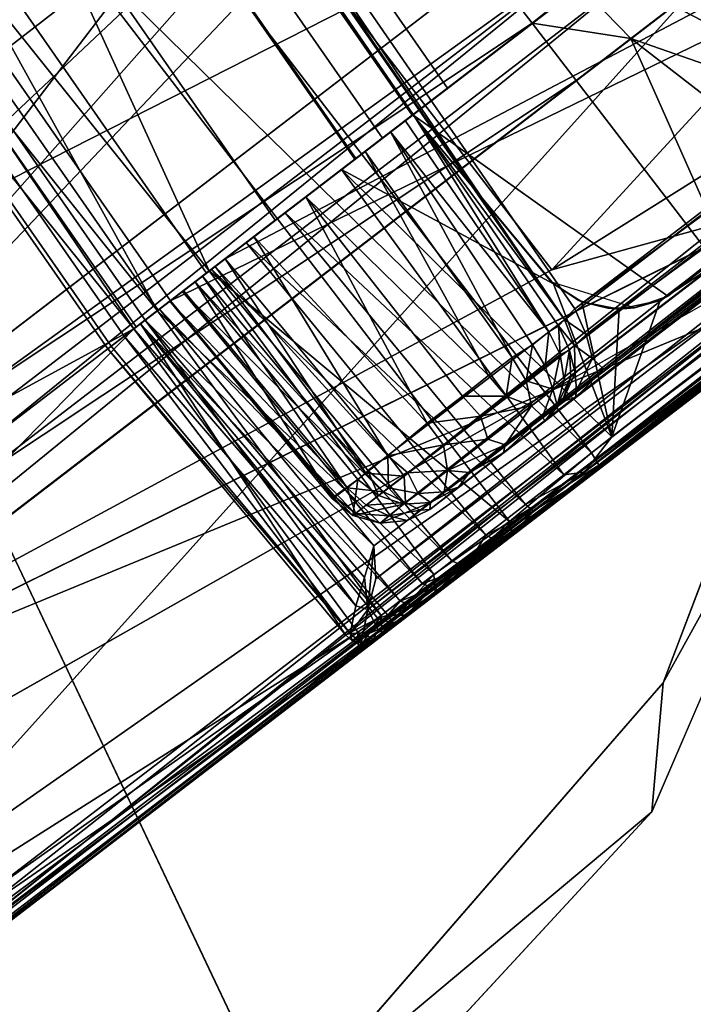
# Model space of a CAD drawing. Units: inches. Extents: x -2 to 130, y 0 to 116.
# Drawn here: x 17 to 18, y 24 to 25 of the extents above; entities that cross this region are included whole.
import ezdxf

# ---------------------------------------------------------------- set-up
doc = ezdxf.new("R2010")
doc.units = ezdxf.units.IN
doc.header["$MEASUREMENT"] = 0
for name, color, linetype in [('PANEL-FOOTRING', 7, 'Continuous'), ('PANEL-HARDWARE', 7, 'Continuous'), ('PANEL-LEG', 7, 'Continuous'), ('WKSURF-LAMINATE', 6, 'Continuous')]:
    doc.layers.add(name, color=color, linetype=linetype)

# ---------------------------------------------------------------- blocks, each defined once
blk = doc.blocks.new('GCBCC_0868_0T')
at = {"layer": 'PANEL-FOOTRING'}
for points in [[(-28.2992, 36.8802, 12.277), (-24.7323, 39.3612, 12.277), (-24.7352, 39.3658, 12.2438), (-28.3025, 36.8845, 12.2438)], [(-28.2748, 36.8484, 11.7222), (-28.3025, 36.8845, 12.2438), (-24.7352, 39.3658, 12.2438), (-24.711, 39.3273, 11.7222)], [(-28.2992, 36.8802, 12.277), (-28.2864, 36.8636, 12.3124), (-24.7212, 39.3435, 12.3124), (-24.7323, 39.3612, 12.277)], [(-28.2661, 36.837, 12.3364), (-24.7034, 39.3152, 12.3364), (-24.7212, 39.3435, 12.3124), (-28.2864, 36.8636, 12.3124)], [(-28.2748, 36.8484, 11.7222), (-24.711, 39.3273, 11.7222), (-24.6925, 39.2978, 11.5941), (-28.2536, 36.8208, 11.5941)], [(-28.2661, 36.837, 12.3364), (-28.2415, 36.8051, 12.3449), (-24.6819, 39.2811, 12.3449), (-24.7034, 39.3152, 12.3364)], [(-28.2066, 36.7595, 11.4861), (-28.2536, 36.8208, 11.5941), (-24.6925, 39.2978, 11.5941), (-24.6514, 39.2324, 11.4861)], [(-28.0621, 36.5712, 12.3415), (-24.5251, 39.0315, 12.3415), (-24.6819, 39.2811, 12.3449), (-28.2415, 36.8051, 12.3449)], [(-28.2066, 36.7595, 11.4861), (-24.6514, 39.2324, 11.4861), (-24.5929, 39.1393, 11.4119), (-28.1396, 36.6723, 11.4119)], [(-28.0611, 36.57, 11.3806), (-28.1396, 36.6723, 11.4119), (-24.5929, 39.1393, 11.4119), (-24.5242, 39.0301, 11.3806)], [(-28.0621, 36.5712, 12.3415), (-28.0354, 36.5365, 12.3023), (-24.5018, 38.9944, 12.3023), (-24.5251, 39.0315, 12.3415)], [(-28.0611, 36.57, 11.3806), (-24.5242, 39.0301, 11.3806), (-24.4764, 38.954, 11.5587), (-28.0064, 36.4986, 11.5587)], [(-27.9996, 36.4898, 12.3023), (-24.4705, 38.9445, 12.3023), (-24.5018, 38.9944, 12.3023), (-28.0354, 36.5365, 12.3023)], [(-27.1449, 35.3759, 11.559), (-28.0064, 36.4986, 11.5587), (-24.4764, 38.954, 11.5587), (-23.7235, 37.7557, 11.559)], [(-27.9996, 36.4898, 12.3023), (-27.972, 36.4538, 12.3425), (-24.4464, 38.9061, 12.3425), (-24.4705, 38.9445, 12.3023)], [(-27.7882, 36.2142, 12.3415), (-24.2857, 38.6505, 12.3415), (-24.4464, 38.9061, 12.3425), (-27.972, 36.4538, 12.3425)], [(-28.3025, 36.8845, 12.2438), (-28.2415, 36.8051, 12.3449), (-28.2661, 36.837, 12.3364), (-28.2992, 36.8802, 12.277)], [(-28.0354, 36.5365, 12.3023), (-28.0621, 36.5712, 12.3415), (-28.2415, 36.8051, 12.3449), (-28.3025, 36.8845, 12.2438)], [(-28.3025, 36.8845, 12.2438), (-28.2748, 36.8484, 11.7222), (-27.213, 35.4647, 12.3023), (-28.0354, 36.5365, 12.3023)], [(-28.2864, 36.8636, 12.3124), (-28.2992, 36.8802, 12.277), (-28.2661, 36.837, 12.3364)], [(-28.2748, 36.8484, 11.7222), (-28.2536, 36.8208, 11.5941), (-28.0611, 36.57, 11.3806), (-28.0064, 36.4986, 11.5587)], [(-28.2748, 36.8484, 11.7222), (-28.0064, 36.4986, 11.5587), (-27.1449, 35.3759, 11.559), (-26.9103, 35.0702, 12.2325)], [(-26.9103, 35.0702, 12.2325), (-27.1771, 35.4179, 12.3023), (-27.213, 35.4647, 12.3023), (-28.2748, 36.8484, 11.7222)], [(-28.2066, 36.7595, 11.4861), (-28.1396, 36.6723, 11.4119), (-28.0611, 36.57, 11.3806), (-28.2536, 36.8208, 11.5941)], [(-27.972, 36.4538, 12.3425), (-27.9996, 36.4898, 12.3023), (-27.7615, 36.1795, 12.3023), (-27.7882, 36.2142, 12.3415)]]:
    blk.add_3dface(points, dxfattribs=at)
at = {"layer": 'PANEL-HARDWARE'}
for points in [[(-26.3453, 37.6078, 11.5664), (-26.4124, 37.5826, 11.5581), (-28.2654, 36.3058, 11.5605)], [(-28.2654, 36.3058, 11.5605), (-28.2517, 36.2927, 11.5669), (-26.3453, 37.6078, 11.5664)], [(-26.3453, 37.6078, 11.5664), (-28.2517, 36.2927, 11.5669), (-27.4059, 35.1892, 11.5668), (-25.6371, 36.7083, 11.5669)], [(-26.4168, 37.5893, 11.5452), (-26.3853, 37.6108, 11.3549), (-28.0059, 36.498, 11.3799)], [(-28.0059, 36.498, 11.3799), (-26.3853, 37.6108, 11.3549), (-28.0059, 36.498, 11.3549)], [(-25.6278, 36.6755, 11.3549), (-27.1452, 35.3763, 11.3549), (-28.0059, 36.498, 11.3549), (-26.3853, 37.6108, 11.3549)], [(-28.2654, 36.3058, 11.5605), (-26.4168, 37.5893, 11.5452), (-28.0056, 36.4976, 11.5427)], [(-28.2654, 36.3058, 11.5605), (-26.4124, 37.5826, 11.5581), (-26.4168, 37.5893, 11.5452)], [(-26.4168, 37.5893, 11.5452), (-28.0059, 36.498, 11.3799), (-28.0056, 36.4976, 11.5427)], [(-28.3024, 36.8843, 12.2426), (-28.2707, 36.8431, 11.6725), (-28.6652, 36.5833, 12.2303)], [(-28.3024, 36.8843, 12.2426), (-28.6652, 36.5833, 12.2303), (-28.6634, 36.5774, 12.263)], [(-28.3024, 36.8843, 12.2426), (-28.6634, 36.5774, 12.263), (-28.2992, 36.8802, 12.2771)], [(-28.6634, 36.5774, 12.263), (-28.2864, 36.8636, 12.3125), (-28.2992, 36.8802, 12.2771)], [(-28.2864, 36.8636, 12.3125), (-28.6634, 36.5774, 12.263), (-28.6282, 36.5703, 12.3041)], [(-28.6282, 36.5703, 12.3041), (-28.2661, 36.8371, 12.3364), (-28.2864, 36.8636, 12.3125)], [(-28.1884, 36.7358, 12.2548), (-28.2864, 36.8636, 12.3125), (-28.2661, 36.8371, 12.3364), (-28.2416, 36.8051, 12.3449)], [(-28.6444, 36.5421, 11.7215), (-28.6652, 36.5833, 12.2303), (-28.2707, 36.8431, 11.6725)], [(-28.6444, 36.5421, 11.7215), (-28.2707, 36.8431, 11.6725), (-28.6401, 36.5295, 11.657)], [(-28.6223, 36.5141, 11.5917), (-28.6401, 36.5295, 11.657), (-28.2707, 36.8431, 11.6725)], [(-28.6282, 36.5703, 12.3041), (-28.5923, 36.5592, 12.3237), (-28.2661, 36.8371, 12.3364)], [(-28.6223, 36.5141, 11.5917), (-28.2707, 36.8431, 11.6725), (-28.2521, 36.8188, 11.589)], [(-28.5523, 36.5473, 12.3308), (-28.2661, 36.8371, 12.3364), (-28.5923, 36.5592, 12.3237)], [(-28.2661, 36.8371, 12.3364), (-28.5523, 36.5473, 12.3308), (-28.2416, 36.8051, 12.3449)], [(-28.2521, 36.8188, 11.589), (-28.6003, 36.4856, 11.5322), (-28.6223, 36.5141, 11.5917)], [(-28.6003, 36.4856, 11.5322), (-28.2521, 36.8188, 11.589), (-28.23, 36.79, 11.5298)], [(-28.2416, 36.8051, 12.3449), (-28.5523, 36.5473, 12.3308), (-27.3323, 34.9399, 12.3299)], [(-28.4918, 36.6004, 12.1457), (-28.2174, 36.7737, 11.6954), (-28.242, 36.8057, 12.1869)], [(-28.242, 36.8057, 12.1869), (-28.49, 36.5962, 12.1825), (-28.4918, 36.6004, 12.1457)], [(-28.242, 36.8057, 12.1869), (-28.4788, 36.581, 12.2143), (-28.49, 36.5962, 12.1825)], [(-28.2288, 36.7884, 12.2257), (-28.4788, 36.581, 12.2143), (-28.242, 36.8057, 12.1869)], [(-27.3323, 34.9399, 12.3299), (-26.9606, 35.1357, 12.3439), (-28.2416, 36.8051, 12.3449)], [(-28.5711, 36.4484, 11.4797), (-28.6003, 36.4856, 11.5322), (-28.23, 36.79, 11.5298)], [(-28.5711, 36.4484, 11.4797), (-28.23, 36.79, 11.5298), (-28.2015, 36.753, 11.4784)], [(-28.4788, 36.581, 12.2143), (-28.2288, 36.7884, 12.2257), (-28.2104, 36.7646, 12.2472)], [(-28.2174, 36.7737, 11.6954), (-28.4918, 36.6004, 12.1457), (-28.468, 36.5674, 11.6993)], [(-28.4566, 36.5549, 11.6445), (-28.2174, 36.7737, 11.6954), (-28.468, 36.5674, 11.6993)], [(-28.198, 36.7483, 11.6116), (-28.2174, 36.7737, 11.6954), (-28.4566, 36.5549, 11.6445)], [(-28.4788, 36.581, 12.2143), (-28.2104, 36.7646, 12.2472), (-28.4602, 36.5574, 12.2359)], [(-28.2104, 36.7646, 12.2472), (-28.1884, 36.7358, 12.2548), (-28.4602, 36.5574, 12.2359)], [(-28.5711, 36.4484, 11.4797), (-28.2015, 36.753, 11.4784), (-28.5386, 36.4053, 11.4384)], [(-28.5386, 36.4053, 11.4384), (-28.2015, 36.753, 11.4784), (-28.1678, 36.7091, 11.4364)], [(-28.198, 36.7483, 11.6116), (-28.4566, 36.5549, 11.6445), (-28.438, 36.5295, 11.587)], [(-28.438, 36.5295, 11.587), (-28.1603, 36.6992, 11.5374), (-28.198, 36.7483, 11.6116)], [(-28.4373, 36.5293, 12.2435), (-28.4602, 36.5574, 12.2359), (-28.1884, 36.7358, 12.2548)], [(-27.3037, 35.0521, 12.2435), (-28.4373, 36.5293, 12.2435), (-28.1884, 36.7358, 12.2548)], [(-28.1884, 36.7358, 12.2548), (-27.0286, 35.2243, 12.2537), (-27.3037, 35.0521, 12.2435)], [(-28.5386, 36.4053, 11.4384), (-28.1678, 36.7091, 11.4364), (-28.4997, 36.3551, 11.4064)], [(-28.4997, 36.3551, 11.4064), (-28.1678, 36.7091, 11.4364), (-28.13, 36.6597, 11.4054)], [(-28.438, 36.5295, 11.587), (-28.3968, 36.4796, 11.5226), (-28.1603, 36.6992, 11.5374)], [(-28.1097, 36.6333, 11.488), (-28.1603, 36.6992, 11.5374), (-28.3968, 36.4796, 11.5226)], [(-28.4622, 36.3064, 11.3882), (-28.4997, 36.3551, 11.4064), (-28.13, 36.6597, 11.4054)], [(-28.4622, 36.3064, 11.3882), (-28.13, 36.6597, 11.4054), (-28.0751, 36.5882, 11.3819)], [(-28.1097, 36.6333, 11.488), (-28.3968, 36.4796, 11.5226), (-28.3624, 36.4349, 11.4921)], [(-28.3624, 36.4349, 11.4921), (-28.3365, 36.4019, 11.4782), (-28.1097, 36.6333, 11.488)], [(-28.0523, 36.5584, 11.4707), (-28.1097, 36.6333, 11.488), (-28.3365, 36.4019, 11.4782)], [(-28.49, 36.5962, 12.1825), (-28.5137, 36.5739, 12.1464), (-28.4918, 36.6004, 12.1457)], [(-28.4918, 36.6004, 12.1457), (-28.5137, 36.5739, 12.1464), (-28.468, 36.5674, 11.6993)], [(-28.5137, 36.5739, 12.1464), (-28.49, 36.5962, 12.1825), (-28.5112, 36.5707, 12.18)], [(-28.49, 36.5962, 12.1825), (-28.4788, 36.581, 12.2143), (-28.5112, 36.5707, 12.18)], [(-28.4139, 36.2456, 11.3801), (-28.4622, 36.3064, 11.3882), (-28.0751, 36.5882, 11.3819)], [(-28.4139, 36.2456, 11.3801), (-28.0751, 36.5882, 11.3819), (-28.2202, 36.3198, 11.3799)], [(-28.2202, 36.3198, 11.3799), (-28.0751, 36.5882, 11.3819), (-28.0059, 36.498, 11.3799)], [(-28.6634, 36.5774, 12.263), (-28.6758, 36.5633, 12.2402), (-28.6624, 36.561, 12.2755)], [(-28.6758, 36.5633, 12.2402), (-28.6634, 36.5774, 12.263), (-28.6726, 36.5746, 12.2303)], [(-28.6726, 36.5746, 12.2303), (-28.6503, 36.5231, 11.7294), (-28.6758, 36.5633, 12.2402)], [(-28.6444, 36.5421, 11.7215), (-28.6726, 36.5746, 12.2303), (-28.6652, 36.5833, 12.2303)], [(-28.6652, 36.5833, 12.2303), (-28.6726, 36.5746, 12.2303), (-28.6634, 36.5774, 12.263)], [(-28.6726, 36.5746, 12.2303), (-28.6444, 36.5421, 11.7215), (-28.6503, 36.5231, 11.7294)], [(-28.6331, 36.5548, 12.3063), (-28.6634, 36.5774, 12.263), (-28.6624, 36.561, 12.2755)], [(-28.6634, 36.5774, 12.263), (-28.6331, 36.5548, 12.3063), (-28.6282, 36.5703, 12.3041)], [(-28.5237, 36.5393, 12.1671), (-28.4995, 36.5099, 11.7033), (-28.5137, 36.5739, 12.1464)], [(-28.5112, 36.5707, 12.18), (-28.5237, 36.5393, 12.1671), (-28.5137, 36.5739, 12.1464)], [(-28.4995, 36.5099, 11.7033), (-28.4885, 36.5416, 11.6972), (-28.5137, 36.5739, 12.1464)], [(-28.5137, 36.5739, 12.1464), (-28.4885, 36.5416, 11.6972), (-28.468, 36.5674, 11.6993)], [(-28.5007, 36.5571, 12.2091), (-28.5112, 36.5707, 12.18), (-28.4788, 36.581, 12.2143)], [(-28.5007, 36.5571, 12.2091), (-28.4788, 36.581, 12.2143), (-28.484, 36.5352, 12.2289)], [(-28.484, 36.5352, 12.2289), (-28.4788, 36.581, 12.2143), (-28.4602, 36.5574, 12.2359)], [(-28.6744, 36.5496, 12.2303), (-28.6758, 36.5633, 12.2402), (-28.6503, 36.5231, 11.7294)], [(-28.6744, 36.5496, 12.2303), (-28.6708, 36.5483, 12.2525), (-28.6758, 36.5633, 12.2402)], [(-28.6708, 36.5483, 12.2525), (-28.6624, 36.561, 12.2755), (-28.6758, 36.5633, 12.2402)], [(-28.6589, 36.5419, 12.2715), (-28.6624, 36.561, 12.2755), (-28.6708, 36.5483, 12.2525)], [(-28.6624, 36.561, 12.2755), (-28.6589, 36.5419, 12.2715), (-28.6331, 36.5548, 12.3063)], [(-28.5923, 36.5592, 12.3237), (-28.6282, 36.5703, 12.3041), (-28.6331, 36.5548, 12.3063)], [(-28.5523, 36.5473, 12.3308), (-28.5923, 36.5592, 12.3237), (-28.6331, 36.5548, 12.3063)], [(-28.5112, 36.5707, 12.18), (-28.5142, 36.5284, 12.1958), (-28.5237, 36.5393, 12.1671)], [(-28.5142, 36.5284, 12.1958), (-28.5112, 36.5707, 12.18), (-28.5007, 36.5571, 12.2091)], [(-28.4885, 36.5416, 11.6972), (-28.4566, 36.5549, 11.6445), (-28.468, 36.5674, 11.6993)], [(-27.3957, 34.8835, 12.2364), (-28.6744, 36.5496, 12.2303), (-28.6403, 36.5044, 11.6595)], [(-27.3957, 34.8835, 12.2364), (-28.6708, 36.5483, 12.2525), (-28.6744, 36.5496, 12.2303)], [(-28.6503, 36.5231, 11.7294), (-28.6403, 36.5044, 11.6595), (-28.6744, 36.5496, 12.2303)], [(-27.3957, 34.8835, 12.2364), (-27.39, 34.8889, 12.271), (-28.6708, 36.5483, 12.2525)], [(-28.6708, 36.5483, 12.2525), (-27.39, 34.8889, 12.271), (-28.6589, 36.5419, 12.2715)], [(-27.3768, 34.9076, 12.3031), (-28.6331, 36.5548, 12.3063), (-28.6589, 36.5419, 12.2715)], [(-27.3768, 34.9076, 12.3031), (-27.3584, 34.9305, 12.3224), (-28.6331, 36.5548, 12.3063)], [(-27.3584, 34.9305, 12.3224), (-28.5939, 36.5449, 12.3234), (-28.6331, 36.5548, 12.3063)], [(-28.6331, 36.5548, 12.3063), (-28.5939, 36.5449, 12.3234), (-28.5523, 36.5473, 12.3308)], [(-28.5939, 36.5449, 12.3234), (-27.3323, 34.9399, 12.3299), (-28.5523, 36.5473, 12.3308)], [(-28.5007, 36.5571, 12.2091), (-28.4974, 36.5072, 12.2143), (-28.5142, 36.5284, 12.1958)], [(-28.4974, 36.5072, 12.2143), (-28.5007, 36.5571, 12.2091), (-28.484, 36.5352, 12.2289)], [(-28.4566, 36.5549, 11.6445), (-28.4885, 36.5416, 11.6972), (-28.4789, 36.5289, 11.6475)], [(-28.484, 36.5352, 12.2289), (-28.4602, 36.5574, 12.2359), (-28.4638, 36.509, 12.2358)], [(-28.4789, 36.5289, 11.6475), (-28.438, 36.5295, 11.587), (-28.4566, 36.5549, 11.6445)], [(-28.4638, 36.509, 12.2358), (-28.4602, 36.5574, 12.2359), (-28.4373, 36.5293, 12.2435)], [(-28.0523, 36.5584, 11.4707), (-28.3365, 36.4019, 11.4782), (-28.3136, 36.3719, 11.4766)], [(-28.3136, 36.3719, 11.4766), (-28.0275, 36.5261, 11.4876), (-28.0523, 36.5584, 11.4707)], [(-27.39, 34.8889, 12.271), (-27.3768, 34.9076, 12.3031), (-28.6589, 36.5419, 12.2715)], [(-28.6401, 36.5295, 11.657), (-28.6503, 36.5231, 11.7294), (-28.6444, 36.5421, 11.7215)], [(-27.3584, 34.9305, 12.3224), (-27.3323, 34.9399, 12.3299), (-28.5939, 36.5449, 12.3234)], [(-28.4973, 36.4757, 11.7094), (-28.5237, 36.5393, 12.1671), (-28.5203, 36.5052, 12.1671)], [(-28.4995, 36.5099, 11.7033), (-28.5237, 36.5393, 12.1671), (-28.4973, 36.4757, 11.7094)], [(-28.5142, 36.5284, 12.1958), (-28.5203, 36.5052, 12.1671), (-28.5237, 36.5393, 12.1671)], [(-28.4885, 36.5416, 11.6972), (-28.4995, 36.5099, 11.7033), (-28.4789, 36.5289, 11.6475)], [(-28.4974, 36.5072, 12.2143), (-28.484, 36.5352, 12.2289), (-28.4638, 36.509, 12.2358)], [(-28.6403, 36.5044, 11.6595), (-28.6503, 36.5231, 11.7294), (-28.6401, 36.5295, 11.657)], [(-28.6403, 36.5044, 11.6595), (-28.6401, 36.5295, 11.657), (-28.6285, 36.4952, 11.5968)], [(-28.6223, 36.5141, 11.5917), (-28.6285, 36.4952, 11.5968), (-28.6401, 36.5295, 11.657)], [(-28.5072, 36.4885, 12.1862), (-28.5203, 36.5052, 12.1671), (-28.5142, 36.5284, 12.1958)], [(-28.5142, 36.5284, 12.1958), (-28.4974, 36.5072, 12.2143), (-28.5072, 36.4885, 12.1862)], [(-28.4995, 36.5099, 11.7033), (-28.4858, 36.491, 11.6381), (-28.4789, 36.5289, 11.6475)], [(-28.4789, 36.5289, 11.6475), (-28.4858, 36.491, 11.6381), (-28.4597, 36.5042, 11.5911)], [(-28.4597, 36.5042, 11.5911), (-28.438, 36.5295, 11.587), (-28.4789, 36.5289, 11.6475)], [(-27.3037, 35.0521, 12.2435), (-28.4638, 36.509, 12.2358), (-28.4373, 36.5293, 12.2435)], [(-28.438, 36.5295, 11.587), (-28.4597, 36.5042, 11.5911), (-28.4244, 36.4589, 11.5322)], [(-28.438, 36.5295, 11.587), (-28.4244, 36.4589, 11.5322), (-28.3968, 36.4796, 11.5226)], [(-28.3136, 36.3719, 11.4766), (-28.2975, 36.3461, 11.4886), (-28.0275, 36.5261, 11.4876)], [(-28.2975, 36.3461, 11.4886), (-28.2811, 36.3254, 11.5125), (-28.0275, 36.5261, 11.4876)], [(-28.0131, 36.5074, 11.5123), (-28.0275, 36.5261, 11.4876), (-28.2811, 36.3254, 11.5125)], [(-28.6285, 36.4952, 11.5968), (-28.6223, 36.5141, 11.5917), (-28.6054, 36.4718, 11.5352)], [(-28.6054, 36.4718, 11.5352), (-28.6223, 36.5141, 11.5917), (-28.6003, 36.4856, 11.5322)], [(-28.4858, 36.491, 11.6381), (-28.4995, 36.5099, 11.7033), (-28.4973, 36.4757, 11.7094)], [(-27.5589, 35.0971, 11.401), (-27.3957, 34.8835, 12.2364), (-28.6403, 36.5044, 11.6595)], [(-28.4655, 36.2768, 11.4052), (-27.5589, 35.0971, 11.401), (-28.6403, 36.5044, 11.6595)], [(-28.4655, 36.2768, 11.4052), (-28.6403, 36.5044, 11.6595), (-28.6093, 36.464, 11.5523)], [(-28.6403, 36.5044, 11.6595), (-28.6285, 36.4952, 11.5968), (-28.6093, 36.464, 11.5523)], [(-28.4973, 36.4757, 11.7094), (-28.5203, 36.5052, 12.1671), (-28.5062, 36.4765, 12.1536)], [(-28.5072, 36.4885, 12.1862), (-28.5062, 36.4765, 12.1536), (-28.5203, 36.5052, 12.1671)], [(-28.4974, 36.5072, 12.2143), (-27.3405, 34.9989, 12.2161), (-28.5072, 36.4885, 12.1862)], [(-28.4974, 36.5072, 12.2143), (-28.4638, 36.509, 12.2358), (-27.3238, 35.0232, 12.2358)], [(-27.3405, 34.9989, 12.2161), (-28.4974, 36.5072, 12.2143), (-27.3238, 35.0232, 12.2358)], [(-28.4597, 36.5042, 11.5911), (-28.4858, 36.491, 11.6381), (-28.4568, 36.454, 11.5718)], [(-27.3037, 35.0521, 12.2435), (-27.3238, 35.0232, 12.2358), (-28.4638, 36.509, 12.2358)], [(-28.4568, 36.454, 11.5718), (-28.4244, 36.4589, 11.5322), (-28.4597, 36.5042, 11.5911)], [(-28.2811, 36.3254, 11.5125), (-28.0056, 36.4976, 11.5427), (-28.0131, 36.5074, 11.5123)], [(-28.2733, 36.3133, 11.5441), (-28.0056, 36.4976, 11.5427), (-28.2811, 36.3254, 11.5125)], [(-28.0056, 36.4976, 11.5427), (-28.2733, 36.3133, 11.5441), (-28.2654, 36.3058, 11.5605)], [(-28.2358, 36.1747, 11.3549), (-28.2506, 36.2168, 11.3549), (-28.218, 36.3222, 11.3549), (-28.0059, 36.498, 11.3549)], [(-27.5167, 35.2381, 11.3549), (-28.2358, 36.1747, 11.3549), (-28.0059, 36.498, 11.3549), (-27.1452, 35.3763, 11.3549)], [(-28.0059, 36.498, 11.3799), (-28.218, 36.3222, 11.3549), (-28.2202, 36.3198, 11.3799)], [(-28.218, 36.3222, 11.3549), (-28.0059, 36.498, 11.3799), (-28.0059, 36.498, 11.3549)], [(-28.6093, 36.464, 11.5523), (-28.6285, 36.4952, 11.5968), (-28.6054, 36.4718, 11.5352)], [(-28.6054, 36.4718, 11.5352), (-28.6003, 36.4856, 11.5322), (-28.5792, 36.4309, 11.488)], [(-28.5792, 36.4309, 11.488), (-28.6003, 36.4856, 11.5322), (-28.5711, 36.4484, 11.4797)], [(-27.3405, 34.9989, 12.2161), (-27.34, 34.9697, 12.187), (-28.5072, 36.4885, 12.1862)], [(-27.34, 34.9697, 12.187), (-28.5062, 36.4765, 12.1536), (-28.5072, 36.4885, 12.1862)], [(-28.484, 36.4583, 11.6477), (-28.4858, 36.491, 11.6381), (-28.4973, 36.4757, 11.7094)], [(-28.4568, 36.454, 11.5718), (-28.4858, 36.491, 11.6381), (-28.484, 36.4583, 11.6477)], [(-28.6093, 36.464, 11.5523), (-28.6054, 36.4718, 11.5352), (-28.5792, 36.4309, 11.488)], [(-27.355, 34.9763, 12.1531), (-28.4781, 36.4399, 11.6845), (-28.5062, 36.4765, 12.1536)], [(-28.5062, 36.4765, 12.1536), (-28.4781, 36.4399, 11.6845), (-28.4973, 36.4757, 11.7094)], [(-27.355, 34.9763, 12.1531), (-28.5062, 36.4765, 12.1536), (-27.34, 34.9697, 12.187)], [(-28.4973, 36.4757, 11.7094), (-28.4781, 36.4399, 11.6845), (-28.484, 36.4583, 11.6477)], [(-28.3877, 36.412, 11.4987), (-28.3968, 36.4796, 11.5226), (-28.4244, 36.4589, 11.5322)], [(-28.3624, 36.4349, 11.4921), (-28.3968, 36.4796, 11.5226), (-28.3877, 36.412, 11.4987)], [(-28.5792, 36.4309, 11.488), (-28.5351, 36.3675, 11.4422), (-28.6093, 36.464, 11.5523)], [(-28.6093, 36.464, 11.5523), (-28.5351, 36.3675, 11.4422), (-28.4655, 36.2768, 11.4052)], [(-28.5792, 36.4309, 11.488), (-28.5711, 36.4484, 11.4797), (-28.5386, 36.4053, 11.4384)], [(-28.4592, 36.4259, 11.5929), (-28.4568, 36.454, 11.5718), (-28.484, 36.4583, 11.6477)], [(-28.484, 36.4583, 11.6477), (-28.4781, 36.4399, 11.6845), (-28.4592, 36.4259, 11.5929)], [(-28.4242, 36.3809, 11.5501), (-28.4568, 36.454, 11.5718), (-28.4592, 36.4259, 11.5929)], [(-28.4568, 36.454, 11.5718), (-28.4172, 36.4029, 11.525), (-28.4244, 36.4589, 11.5322)], [(-28.4242, 36.3809, 11.5501), (-28.4172, 36.4029, 11.525), (-28.4568, 36.454, 11.5718)], [(-28.4244, 36.4589, 11.5322), (-28.4172, 36.4029, 11.525), (-28.3877, 36.412, 11.4987)], [(-28.3644, 36.2919, 11.6431), (-28.4781, 36.4399, 11.6845), (-27.355, 34.9763, 12.1531)], [(-28.3644, 36.2919, 11.6431), (-28.4344, 36.3829, 11.5924), (-28.4781, 36.4399, 11.6845)], [(-28.4781, 36.4399, 11.6845), (-28.4344, 36.3829, 11.5924), (-28.4592, 36.4259, 11.5929)], [(-28.3624, 36.4349, 11.4921), (-28.3877, 36.412, 11.4987), (-28.3626, 36.3798, 11.4851)], [(-28.3365, 36.4019, 11.4782), (-28.3624, 36.4349, 11.4921), (-28.3626, 36.3798, 11.4851)], [(-28.5792, 36.4309, 11.488), (-28.5447, 36.3929, 11.444), (-28.5351, 36.3675, 11.4422)], [(-28.5447, 36.3929, 11.444), (-28.5792, 36.4309, 11.488), (-28.5386, 36.4053, 11.4384)], [(-28.4344, 36.3829, 11.5924), (-28.4242, 36.3809, 11.5501), (-28.4592, 36.4259, 11.5929)], [(-28.3877, 36.412, 11.4987), (-28.4172, 36.4029, 11.525), (-28.3748, 36.3475, 11.5019)], [(-28.3626, 36.3798, 11.4851), (-28.3877, 36.412, 11.4987), (-28.3748, 36.3475, 11.5019)], [(-28.5447, 36.3929, 11.444), (-28.5386, 36.4053, 11.4384), (-28.5077, 36.3449, 11.4136)], [(-28.5077, 36.3449, 11.4136), (-28.5386, 36.4053, 11.4384), (-28.4997, 36.3551, 11.4064)], [(-28.4242, 36.3809, 11.5501), (-28.3748, 36.3475, 11.5019), (-28.4172, 36.4029, 11.525)], [(-28.3626, 36.3798, 11.4851), (-28.3136, 36.3719, 11.4766), (-28.3365, 36.4019, 11.4782)], [(-28.5447, 36.3929, 11.444), (-28.5077, 36.3449, 11.4136), (-28.5351, 36.3675, 11.4422)], [(-28.4344, 36.3829, 11.5924), (-28.3644, 36.2919, 11.6431), (-28.3942, 36.3305, 11.5656)], [(-28.4242, 36.3809, 11.5501), (-28.4344, 36.3829, 11.5924), (-28.3882, 36.3336, 11.5312)], [(-28.3942, 36.3305, 11.5656), (-28.3882, 36.3336, 11.5312), (-28.4344, 36.3829, 11.5924)], [(-28.3882, 36.3336, 11.5312), (-28.3748, 36.3475, 11.5019), (-28.4242, 36.3809, 11.5501)], [(-28.3748, 36.3475, 11.5019), (-28.3429, 36.3541, 11.4836), (-28.3626, 36.3798, 11.4851)], [(-28.3429, 36.3541, 11.4836), (-28.3136, 36.3719, 11.4766), (-28.3626, 36.3798, 11.4851)], [(-28.5077, 36.3449, 11.4136), (-28.4655, 36.2768, 11.4052), (-28.5351, 36.3675, 11.4422)], [(-28.3136, 36.3719, 11.4766), (-28.3429, 36.3541, 11.4836), (-28.2975, 36.3461, 11.4886)], [(-28.4997, 36.3551, 11.4064), (-28.4587, 36.2805, 11.392), (-28.5077, 36.3449, 11.4136)], [(-28.4622, 36.3064, 11.3882), (-28.4587, 36.2805, 11.392), (-28.4997, 36.3551, 11.4064)], [(-28.3882, 36.3336, 11.5312), (-28.3535, 36.3204, 11.5113), (-28.3748, 36.3475, 11.5019)], [(-28.3429, 36.3541, 11.4836), (-28.3748, 36.3475, 11.5019), (-28.3535, 36.3204, 11.5113)], [(-28.3535, 36.3204, 11.5113), (-28.3244, 36.33, 11.4946), (-28.3429, 36.3541, 11.4836)], [(-28.2975, 36.3461, 11.4886), (-28.3429, 36.3541, 11.4836), (-28.3244, 36.33, 11.4946)], [(-28.5077, 36.3449, 11.4136), (-28.4587, 36.2805, 11.392), (-28.4655, 36.2768, 11.4052)], [(-28.2811, 36.3254, 11.5125), (-28.2975, 36.3461, 11.4886), (-28.3244, 36.33, 11.4946)], [(-28.3882, 36.3336, 11.5312), (-28.3942, 36.3305, 11.5656), (-28.3738, 36.315, 11.5411)], [(-28.3942, 36.3305, 11.5656), (-28.3644, 36.2919, 11.6431), (-28.3693, 36.3087, 11.5576)], [(-28.3942, 36.3305, 11.5656), (-28.3693, 36.3087, 11.5576), (-28.3738, 36.315, 11.5411)], [(-28.3738, 36.315, 11.5411), (-28.3535, 36.3204, 11.5113), (-28.3882, 36.3336, 11.5312)], [(-28.3535, 36.3204, 11.5113), (-28.3098, 36.311, 11.5164), (-28.3244, 36.33, 11.4946)], [(-28.2811, 36.3254, 11.5125), (-28.3244, 36.33, 11.4946), (-28.3098, 36.311, 11.5164)], [(-28.2733, 36.3133, 11.5441), (-28.2811, 36.3254, 11.5125), (-28.3098, 36.311, 11.5164)], [(-28.2202, 36.3198, 11.3799), (-28.218, 36.3222, 11.3549), (-28.2413, 36.2875, 11.3549)], [(-28.2202, 36.3198, 11.3799), (-28.243, 36.2835, 11.3799), (-28.4139, 36.2456, 11.3801)], [(-28.3738, 36.315, 11.5411), (-28.3424, 36.3059, 11.528), (-28.3535, 36.3204, 11.5113)], [(-28.3738, 36.315, 11.5411), (-28.3379, 36.2978, 11.5507), (-28.3424, 36.3059, 11.528)], [(-28.3738, 36.315, 11.5411), (-28.3693, 36.3087, 11.5576), (-28.3379, 36.2978, 11.5507)], [(-28.3535, 36.3204, 11.5113), (-28.3424, 36.3059, 11.528), (-28.3098, 36.311, 11.5164)], [(-28.3042, 36.2994, 11.546), (-28.3098, 36.311, 11.5164), (-28.3424, 36.3059, 11.528)], [(-28.3098, 36.311, 11.5164), (-28.3042, 36.2994, 11.546), (-28.2733, 36.3133, 11.5441)], [(-28.3042, 36.2994, 11.546), (-28.2982, 36.2929, 11.5627), (-28.2733, 36.3133, 11.5441)], [(-28.2733, 36.3133, 11.5441), (-28.2982, 36.2929, 11.5627), (-28.2654, 36.3058, 11.5605)], [(-28.243, 36.2835, 11.3799), (-28.2202, 36.3198, 11.3799), (-28.2413, 36.2875, 11.3549)], [(-28.4622, 36.3064, 11.3882), (-28.4139, 36.2456, 11.3801), (-28.4587, 36.2805, 11.392)], [(-28.3693, 36.3087, 11.5576), (-28.3551, 36.2904, 11.5998), (-28.3335, 36.2922, 11.5684)], [(-28.3551, 36.2904, 11.5998), (-28.3693, 36.3087, 11.5576), (-28.3644, 36.2919, 11.6431)], [(-28.3693, 36.3087, 11.5576), (-28.3335, 36.2922, 11.5684), (-28.3379, 36.2978, 11.5507)], [(-28.3424, 36.3059, 11.528), (-28.3379, 36.2978, 11.5507), (-28.3042, 36.2994, 11.546)], [(-28.3042, 36.2994, 11.546), (-28.3379, 36.2978, 11.5507), (-28.3335, 36.2922, 11.5684)], [(-28.3335, 36.2922, 11.5684), (-28.2982, 36.2929, 11.5627), (-28.3042, 36.2994, 11.546)], [(-28.2845, 36.2783, 11.5732), (-28.2654, 36.3058, 11.5605), (-28.2982, 36.2929, 11.5627)], [(-28.2654, 36.3058, 11.5605), (-28.2845, 36.2783, 11.5732), (-28.2517, 36.2927, 11.5669)], [(-27.453, 35.1045, 11.647), (-28.3644, 36.2919, 11.6431), (-27.355, 34.9763, 12.1531)], [(-28.3285, 36.256, 11.6215), (-28.3644, 36.2919, 11.6431), (-27.453, 35.1045, 11.647)], [(-28.3644, 36.2919, 11.6431), (-28.3285, 36.256, 11.6215), (-28.3551, 36.2904, 11.5998)], [(-28.3551, 36.2904, 11.5998), (-28.3149, 36.2701, 11.5911), (-28.3335, 36.2922, 11.5684)], [(-28.3149, 36.2701, 11.5911), (-28.3551, 36.2904, 11.5998), (-28.3285, 36.256, 11.6215)], [(-28.2982, 36.2929, 11.5627), (-28.3335, 36.2922, 11.5684), (-28.3149, 36.2701, 11.5911)], [(-28.3149, 36.2701, 11.5911), (-28.2845, 36.2783, 11.5732), (-28.2982, 36.2929, 11.5627)], [(-28.2845, 36.2783, 11.5732), (-27.4267, 35.1681, 11.5714), (-28.2517, 36.2927, 11.5669)], [(-27.4267, 35.1681, 11.5714), (-27.4059, 35.1892, 11.5668), (-28.2517, 36.2927, 11.5669)], [(-28.243, 36.2835, 11.3799), (-28.2413, 36.2875, 11.3549), (-28.2508, 36.2506, 11.3549)], [(-27.5589, 35.0971, 11.401), (-28.4655, 36.2768, 11.4052), (-28.4587, 36.2805, 11.392)], [(-28.4139, 36.2456, 11.3801), (-27.543, 35.0933, 11.3881), (-28.4587, 36.2805, 11.392)], [(-27.5589, 35.0971, 11.401), (-28.4587, 36.2805, 11.392), (-27.543, 35.0933, 11.3881)], [(-28.2522, 36.2365, 11.3799), (-28.4139, 36.2456, 11.3801), (-28.243, 36.2835, 11.3799)], [(-27.4502, 35.1435, 11.5922), (-28.2845, 36.2783, 11.5732), (-28.3149, 36.2701, 11.5911)], [(-27.4267, 35.1681, 11.5714), (-28.2845, 36.2783, 11.5732), (-27.4502, 35.1435, 11.5922)], [(-28.243, 36.2835, 11.3799), (-28.2508, 36.2506, 11.3549), (-28.2522, 36.2365, 11.3799)], [(-27.4502, 35.1435, 11.5922), (-28.3149, 36.2701, 11.5911), (-28.3285, 36.256, 11.6215)], [(-28.3285, 36.256, 11.6215), (-27.462, 35.1262, 11.6218), (-27.4502, 35.1435, 11.5922)], [(-28.3285, 36.256, 11.6215), (-27.453, 35.1045, 11.647), (-27.462, 35.1262, 11.6218)], [(-28.2506, 36.2168, 11.3549), (-28.2522, 36.2365, 11.3799), (-28.2508, 36.2506, 11.3549)], [(-27.5341, 35.1025, 11.3808), (-28.4139, 36.2456, 11.3801), (-28.2413, 36.1845, 11.3799)], [(-27.5341, 35.1025, 11.3808), (-27.543, 35.0933, 11.3881), (-28.4139, 36.2456, 11.3801)], [(-28.2413, 36.1845, 11.3799), (-28.4139, 36.2456, 11.3801), (-28.2522, 36.2365, 11.3799)], [(-28.2522, 36.2365, 11.3799), (-28.2506, 36.2168, 11.3549), (-28.2413, 36.1845, 11.3799)], [(-28.2506, 36.2168, 11.3549), (-28.2358, 36.1747, 11.3549), (-28.2413, 36.1845, 11.3799)], [(-28.2413, 36.1845, 11.3799), (-27.5173, 35.2384, 11.3799), (-27.5341, 35.1025, 11.3808)], [(-27.5173, 35.2384, 11.3799), (-28.2413, 36.1845, 11.3799), (-28.2358, 36.1747, 11.3549)], [(-28.2358, 36.1747, 11.3549), (-27.5167, 35.2381, 11.3549), (-27.5173, 35.2384, 11.3799)]]:
    blk.add_3dface(points, dxfattribs=at)
for points, invisible_edges in [([(-28.242, 36.8057, 12.1869), (-28.2707, 36.8431, 11.6725), (-28.3024, 36.8843, 12.2426)], 13), ([(-28.3024, 36.8843, 12.2426), (-28.2104, 36.7646, 12.2472), (-28.2288, 36.7884, 12.2257)], 13), ([(-28.3024, 36.8843, 12.2426), (-28.2288, 36.7884, 12.2257), (-28.242, 36.8057, 12.1869)], 13), ([(-28.2104, 36.7646, 12.2472), (-28.3024, 36.8843, 12.2426), (-28.2992, 36.8802, 12.2771)], 13), ([(-28.2992, 36.8802, 12.2771), (-28.2864, 36.8636, 12.3125), (-28.2104, 36.7646, 12.2472)], 14), ([(-28.2864, 36.8636, 12.3125), (-28.1884, 36.7358, 12.2548), (-28.2104, 36.7646, 12.2472)], 13), ([(-28.242, 36.8057, 12.1869), (-28.2174, 36.7737, 11.6954), (-28.2707, 36.8431, 11.6725)], 14), ([(-28.2521, 36.8188, 11.589), (-28.2707, 36.8431, 11.6725), (-28.198, 36.7483, 11.6116)], 14), ([(-28.198, 36.7483, 11.6116), (-28.2707, 36.8431, 11.6725), (-28.2174, 36.7737, 11.6954)], 3), ([(-28.1603, 36.6992, 11.5374), (-28.2521, 36.8188, 11.589), (-28.198, 36.7483, 11.6116)], 3), ([(-28.1603, 36.6992, 11.5374), (-28.23, 36.79, 11.5298), (-28.2521, 36.8188, 11.589)], 13), ([(-27.0286, 35.2243, 12.2537), (-28.2416, 36.8051, 12.3449), (-26.9606, 35.1357, 12.3439)], 13), ([(-27.0286, 35.2243, 12.2537), (-28.1884, 36.7358, 12.2548), (-28.2416, 36.8051, 12.3449)], 14), ([(-28.1603, 36.6992, 11.5374), (-28.2015, 36.753, 11.4784), (-28.23, 36.79, 11.5298)], 13), ([(-28.1603, 36.6992, 11.5374), (-28.1097, 36.6333, 11.488), (-28.2015, 36.753, 11.4784)], 14), ([(-28.1097, 36.6333, 11.488), (-28.1678, 36.7091, 11.4364), (-28.2015, 36.753, 11.4784)], 13), ([(-28.13, 36.6597, 11.4054), (-28.1678, 36.7091, 11.4364), (-28.1097, 36.6333, 11.488)], 14), ([(-28.13, 36.6597, 11.4054), (-28.1097, 36.6333, 11.488), (-28.0523, 36.5584, 11.4707)], 13), ([(-28.0751, 36.5882, 11.3819), (-28.13, 36.6597, 11.4054), (-28.0523, 36.5584, 11.4707)], 14), ([(-28.0523, 36.5584, 11.4707), (-28.0059, 36.498, 11.3799), (-28.0751, 36.5882, 11.3819)], 13), ([(-28.0275, 36.5261, 11.4876), (-28.0059, 36.498, 11.3799), (-28.0523, 36.5584, 11.4707)], 3), ([(-28.0131, 36.5074, 11.5123), (-28.0059, 36.498, 11.3799), (-28.0275, 36.5261, 11.4876)], 3), ([(-28.0131, 36.5074, 11.5123), (-28.0056, 36.4976, 11.5427), (-28.0059, 36.498, 11.3799)], 12), ([(-28.218, 36.3222, 11.3549), (-28.2506, 36.2168, 11.3549), (-28.2508, 36.2506, 11.3549)], 13), ([(-28.218, 36.3222, 11.3549), (-28.2508, 36.2506, 11.3549), (-28.2413, 36.2875, 11.3549)], 1)]:
    blk.add_3dface(points, dxfattribs=dict(at, invisible_edges=invisible_edges))
at = {"layer": 'PANEL-LEG'}
for points in [[(-28.6969, 36.5772, 11.7147), (-30.4236, 38.8274, 35.125), (-29.1768, 37.2025, 11.7148)], [(-28.6969, 36.5772, 11.7147), (-30.035, 38.3211, 35.125), (-30.4236, 38.8274, 35.125)], [(-28.277, 36.8513, 11.7173), (-29.272, 38.6788, 35.125), (-29.7595, 38.2985, 35.1251)], [(-29.272, 38.6788, 35.125), (-28.277, 36.8513, 11.7173), (-27.8988, 37.1553, 11.7168)], [(-29.3366, 37.4227, 23.4155), (-30.035, 38.3211, 35.125), (-28.6833, 36.5666, 11.7163)], [(-28.6969, 36.5772, 11.7147), (-28.6833, 36.5666, 11.7163), (-30.035, 38.3211, 35.125)], [(-29.8519, 38.2539, 35.125), (-28.6616, 36.5675, 11.7164), (-29.7595, 38.2985, 35.1251)], [(-28.6616, 36.5675, 11.7164), (-28.277, 36.8513, 11.7173), (-29.7595, 38.2985, 35.1251)], [(-29.8519, 38.2539, 35.125), (-29.3366, 37.4227, 23.4155), (-28.6833, 36.5666, 11.7163)], [(-28.6833, 36.5666, 11.7163), (-28.6616, 36.5675, 11.7164), (-29.8519, 38.2539, 35.125)], [(-28.6071, 38.0293, 3.5294), (-27.2604, 36.3182, 10.1941), (-28.5886, 38.0576, 3.4298)], [(-28.5265, 37.9979, 3.5055), (-28.5886, 38.0576, 3.4298), (-27.2142, 36.2876, 10.1771)], [(-27.2142, 36.2876, 10.1771), (-28.5886, 38.0576, 3.4298), (-27.2604, 36.3182, 10.1941)], [(-28.6071, 38.0293, 3.5294), (-29.0241, 37.9766, 3.5692), (-27.7057, 36.2573, 10.266)], [(-27.7057, 36.2573, 10.266), (-27.2604, 36.3182, 10.1941), (-28.6071, 38.0293, 3.5294)], [(-28.5265, 37.9979, 3.5055), (-27.2142, 36.2876, 10.1771), (-27.3534, 36.469, 8.6389)], [(-27.3481, 36.4442, 8.5108), (-28.488, 37.8985, 3.2234), (-28.5265, 37.9979, 3.5055)], [(-28.5265, 37.9979, 3.5055), (-27.3534, 36.469, 8.6389), (-27.3481, 36.4442, 8.5108)], [(-29.0837, 37.9495, 3.5793), (-27.7654, 36.2319, 10.2712), (-29.0241, 37.9766, 3.5692)], [(-27.7057, 36.2573, 10.266), (-29.0241, 37.9766, 3.5692), (-27.7654, 36.2319, 10.2712)], [(-27.7654, 36.2319, 10.2712), (-29.0837, 37.9495, 3.5793), (-29.1299, 37.9136, 3.5787)], [(-27.8111, 36.1968, 10.2712), (-29.1299, 37.9136, 3.5787), (-29.1701, 37.8635, 3.5712)], [(-29.1299, 37.9136, 3.5787), (-27.8111, 36.1968, 10.2712), (-27.7654, 36.2319, 10.2712)], [(-28.488, 37.8985, 3.2234), (-27.3481, 36.4442, 8.5108), (-27.3681, 36.4118, 8.3618)], [(-28.4772, 37.7292, 3.1779), (-28.488, 37.8985, 3.2234), (-27.3681, 36.4118, 8.3618)], [(-27.8511, 36.1458, 10.266), (-29.1701, 37.8635, 3.5712), (-29.3295, 37.4751, 3.5294)], [(-29.1701, 37.8635, 3.5712), (-27.8511, 36.1458, 10.266), (-27.8111, 36.1968, 10.2712)], [(-27.7851, 36.6427, 6.7565), (-28.2025, 36.3219, 6.7579), (-28.9955, 37.79, 1.5936)], [(-28.5341, 37.5659, 3.1472), (-27.4996, 36.4675, 7.8225), (-28.9955, 37.79, 1.5936)], [(-28.1175, 36.0136, 7.7744), (-28.9955, 37.79, 1.5936), (-28.2025, 36.3219, 6.7579)], [(-28.9955, 37.79, 1.5936), (-27.4996, 36.4675, 7.8225), (-27.7851, 36.6427, 6.7565)], [(-28.4772, 37.7292, 3.1779), (-27.4996, 36.4675, 7.8225), (-28.5341, 37.5659, 3.1472)], [(-27.4996, 36.4675, 7.8225), (-28.4772, 37.7292, 3.1779), (-27.3681, 36.4118, 8.3618)], [(-28.3142, 37.7211, 10.8061), (-27.5024, 36.6435, 10.7613), (-28.3241, 37.7026, 10.75)], [(-28.3142, 37.7211, 10.8061), (-27.8212, 37.0772, 11.4567), (-27.4929, 36.6508, 10.8061)], [(-27.4929, 36.6508, 10.8061), (-27.5024, 36.6435, 10.7613), (-28.3142, 37.7211, 10.8061)], [(-28.6382, 37.4725, 10.5169), (-28.3241, 37.7026, 10.75), (-27.5284, 36.6236, 10.7283)], [(-27.5284, 36.6236, 10.7283), (-28.3241, 37.7026, 10.75), (-27.5024, 36.6435, 10.7613)], [(-29.3364, 37.4303, 3.5193), (-28.0171, 35.7648, 10.201), (-29.3295, 37.4751, 3.5294)], [(-29.3295, 37.4751, 3.5294), (-28.0171, 35.7648, 10.201), (-27.8511, 36.1458, 10.266)], [(-27.8895, 36.3466, 10.4963), (-28.7109, 37.4167, 10.4963), (-28.6382, 37.4725, 10.5169)], [(-27.5284, 36.6236, 10.7283), (-27.8169, 36.4022, 10.5169), (-28.6382, 37.4725, 10.5169)], [(-28.6382, 37.4725, 10.5169), (-27.8169, 36.4022, 10.5169), (-27.8895, 36.3466, 10.4963)], [(-29.3199, 37.3891, 3.5055), (-28.0103, 35.7028, 10.297), (-29.3364, 37.4303, 3.5193)], [(-28.0171, 35.7648, 10.201), (-29.3364, 37.4303, 3.5193), (-28.0103, 35.7028, 10.297)], [(-27.9623, 36.2907, 10.5169), (-28.7836, 37.361, 10.5169), (-28.7109, 37.4167, 10.4963)], [(-28.7109, 37.4167, 10.4963), (-27.8895, 36.3466, 10.4963), (-27.9623, 36.2907, 10.5169)], [(-29.2147, 37.2987, 3.3273), (-28.0733, 35.7702, 8.8366), (-29.3199, 37.3891, 3.5055)], [(-28.0733, 35.7702, 8.8366), (-28.0076, 35.6788, 10.1771), (-29.3199, 37.3891, 3.5055)], [(-28.0076, 35.6788, 10.1771), (-28.0103, 35.7028, 10.297), (-29.3199, 37.3891, 3.5055)], [(-28.2508, 36.0693, 10.7283), (-29.0952, 37.1237, 10.752), (-28.7836, 37.361, 10.5169)], [(-28.7836, 37.361, 10.5169), (-27.9623, 36.2907, 10.5169), (-28.2508, 36.0693, 10.7283)], [(-29.0732, 37.2719, 3.1779), (-28.1278, 35.9203, 8.1314), (-29.2147, 37.2987, 3.3273)], [(-28.0733, 35.7702, 8.8366), (-29.2147, 37.2987, 3.3273), (-28.1278, 35.9203, 8.1314)], [(-28.1278, 35.9203, 8.1314), (-29.0732, 37.2719, 3.1779), (-28.9007, 37.2846, 3.1472)], [(-29.1768, 37.2025, 11.7148), (-29.1076, 37.1124, 10.8061), (-28.6969, 36.5772, 11.7147)], [(-28.277, 36.8513, 11.7173), (-27.8806, 37.1212, 11.5852), (-27.8988, 37.1553, 11.7168)], [(-29.1076, 37.1124, 10.8061), (-29.0952, 37.1237, 10.752), (-28.2863, 36.0421, 10.8061)], [(-28.2863, 36.0421, 10.8061), (-29.0952, 37.1237, 10.752), (-28.2768, 36.0494, 10.7613)], [(-28.2768, 36.0494, 10.7613), (-29.0952, 37.1237, 10.752), (-28.2508, 36.0693, 10.7283)], [(-28.277, 36.8513, 11.7173), (-28.2543, 36.8217, 11.5841), (-27.8806, 37.1212, 11.5852)], [(-27.8255, 37.0588, 11.4718), (-27.8806, 37.1212, 11.5852), (-28.2543, 36.8217, 11.5841)], [(-28.6116, 36.4696, 11.4635), (-29.1076, 37.1124, 10.8061), (-28.2863, 36.0421, 10.8061)], [(-28.6116, 36.4696, 11.4635), (-28.6632, 36.5374, 11.5794), (-29.1076, 37.1124, 10.8061)], [(-28.2038, 36.7559, 11.4735), (-27.8255, 37.0588, 11.4718), (-28.2543, 36.8217, 11.5841)], [(-27.8255, 37.0588, 11.4718), (-28.2038, 36.7559, 11.4735), (-27.7604, 36.9583, 11.4013)], [(-28.2038, 36.7559, 11.4735), (-28.5214, 36.3753, 11.3983), (-27.7604, 36.9583, 11.4013)], [(-28.4342, 36.2715, 11.3745), (-27.7604, 36.9583, 11.4013), (-28.5214, 36.3753, 11.3983)], [(-28.4342, 36.2715, 11.3745), (-27.6732, 36.8565, 11.3744), (-27.7604, 36.9583, 11.4013)], [(-28.6616, 36.5675, 11.7164), (-28.6405, 36.5379, 11.5847), (-28.277, 36.8513, 11.7173)], [(-28.6405, 36.5379, 11.5847), (-28.2543, 36.8217, 11.5841), (-28.277, 36.8513, 11.7173)], [(-27.6732, 36.8565, 11.3744), (-28.4342, 36.2715, 11.3745), (-27.5477, 35.1196, 11.3743)], [(-28.5888, 36.4714, 11.4725), (-28.2543, 36.8217, 11.5841), (-28.6405, 36.5379, 11.5847)], [(-28.5888, 36.4714, 11.4725), (-28.2038, 36.7559, 11.4735), (-28.2543, 36.8217, 11.5841)], [(-28.5888, 36.4714, 11.4725), (-28.5214, 36.3753, 11.3983), (-28.2038, 36.7559, 11.4735)], [(-27.0814, 35.2932, 11.3528), (-28.2025, 36.3219, 6.7579), (-27.7851, 36.6427, 6.7565)], [(-28.6833, 36.5666, 11.7163), (-28.6405, 36.5379, 11.5847), (-28.6616, 36.5675, 11.7164)], [(-28.6405, 36.5379, 11.5847), (-28.6833, 36.5666, 11.7163), (-28.6632, 36.5374, 11.5794)], [(-28.6405, 36.5379, 11.5847), (-28.6632, 36.5374, 11.5794), (-28.5888, 36.4714, 11.4725)], [(-28.6116, 36.4696, 11.4635), (-28.5888, 36.4714, 11.4725), (-28.6632, 36.5374, 11.5794)], [(-28.6116, 36.4696, 11.4635), (-28.5214, 36.3753, 11.3983), (-28.5888, 36.4714, 11.4725)], [(-28.6116, 36.4696, 11.4635), (-28.2863, 36.0421, 10.8061), (-28.5377, 36.3717, 11.381)], [(-28.5214, 36.3753, 11.3983), (-28.6116, 36.4696, 11.4635), (-28.5377, 36.3717, 11.381)], [(-27.8414, 36.2872, 10.478), (-27.8895, 36.3466, 10.4963), (-27.8169, 36.4022, 10.5169)], [(-28.5214, 36.3753, 11.3983), (-28.5377, 36.3717, 11.381), (-28.4498, 36.2621, 11.3618)], [(-28.5214, 36.3753, 11.3983), (-28.4498, 36.2621, 11.3618), (-28.4342, 36.2715, 11.3745)], [(-28.4512, 36.257, 11.345), (-28.5377, 36.3717, 11.381), (-28.2863, 36.0421, 10.8061)], [(-28.4512, 36.257, 11.345), (-28.4498, 36.2621, 11.3618), (-28.5377, 36.3717, 11.381)], [(-27.9093, 36.2216, 10.4961), (-27.9623, 36.2907, 10.5169), (-27.8895, 36.3466, 10.4963)], [(-27.8895, 36.3466, 10.4963), (-27.8414, 36.2872, 10.478), (-27.9093, 36.2216, 10.4961)], [(-27.0814, 35.2932, 11.3528), (-27.4259, 35.0835, 11.3461), (-28.2025, 36.3219, 6.7579)], [(-28.2025, 36.3219, 6.7579), (-27.4259, 35.0835, 11.3461), (-28.1175, 36.0136, 7.7744)], [(-28.2508, 36.0693, 10.7283), (-27.9623, 36.2907, 10.5169), (-27.9093, 36.2216, 10.4961)], [(-27.8678, 36.1675, 10.4379), (-27.9093, 36.2216, 10.4961), (-27.8414, 36.2872, 10.478)], [(-27.5821, 35.1244, 11.345), (-28.4498, 36.2621, 11.3618), (-28.4512, 36.257, 11.345)], [(-28.4342, 36.2715, 11.3745), (-28.4498, 36.2621, 11.3618), (-27.5477, 35.1196, 11.3743)], [(-28.4498, 36.2621, 11.3618), (-27.5821, 35.1244, 11.345), (-27.5727, 35.122, 11.3631)], [(-27.5477, 35.1196, 11.3743), (-28.4498, 36.2621, 11.3618), (-27.5727, 35.122, 11.3631)], [(-27.5821, 35.1244, 11.345), (-28.4512, 36.257, 11.345), (-28.2863, 36.0421, 10.8061)], [(-27.9093, 36.2216, 10.4961), (-28.1394, 35.9242, 10.6844), (-28.2508, 36.0693, 10.7283)], [(-28.0522, 35.8106, 10.5623), (-28.1394, 35.9242, 10.6844), (-27.9093, 36.2216, 10.4961)], [(-28.0522, 35.8106, 10.5623), (-27.9093, 36.2216, 10.4961), (-27.8678, 36.1675, 10.4379)], [(-28.0522, 35.8106, 10.5623), (-27.8678, 36.1675, 10.4379), (-27.8442, 36.1391, 10.3422)], [(-28.0171, 35.7648, 10.201), (-27.8442, 36.1391, 10.3422), (-27.8511, 36.1458, 10.266)]]:
    blk.add_3dface(points, dxfattribs=at)
for points, invisible_edges in [([(-28.9955, 37.79, 1.5936), (-28.1175, 36.0136, 7.7744), (-28.9007, 37.2846, 3.1472)], 2), ([(-28.9007, 37.2846, 3.1472), (-28.1175, 36.0136, 7.7744), (-28.1278, 35.9203, 8.1314)], 1), ([(-28.6632, 36.5374, 11.5794), (-28.6969, 36.5772, 11.7147), (-29.1076, 37.1124, 10.8061)], 1), ([(-28.6632, 36.5374, 11.5794), (-28.6833, 36.5666, 11.7163), (-28.6969, 36.5772, 11.7147)], 12)]:
    blk.add_3dface(points, dxfattribs=dict(at, invisible_edges=invisible_edges))
blk = doc.blocks.new('GCBCCL_08TNL_0T')
at = {"layer": 'WKSURF-LAMINATE'}
for points, invisible_edges in [([(-23.7353, 37.479, 36.125), (-30.7067, 38.4116, 36.1249), (-29.3863, 36.6543, 36.125)], 13), ([(-26.7299, 37.8752, 35.125), (-26.9635, 36.1106, 35.5489), (-29.2825, 36.664, 35.125)], 3), ([(-26.7299, 37.8752, 35.125), (-29.2825, 36.664, 35.125), (-28.6832, 37.0475, 35.125)], 10), ([(-23.7353, 37.479, 36.125), (-29.3863, 36.6543, 36.125), (-26.9419, 36.0651, 36.125)], 3), ([(-29.2825, 36.664, 35.125), (-29.2409, 37.2368, 35.125), (-28.9925, 37.0525, 35.125)], 9), ([(-28.6832, 37.0475, 35.125), (-29.2825, 36.664, 35.125), (-28.9925, 37.0525, 35.125)], 3), ([(-29.2825, 36.664, 35.125), (-27.6023, 35.9379, 35.5122), (-28.1632, 35.9667, 35.4334)], 9), ([(-28.1632, 35.9667, 35.4334), (-28.7258, 36.1807, 35.3038), (-29.2825, 36.664, 35.125)], 8), ([(-26.9635, 36.1106, 35.5489), (-27.6023, 35.9379, 35.5122), (-29.2825, 36.664, 35.125)], 10), ([(-28.8896, 36.195, 36.125), (-26.9419, 36.0651, 36.125), (-29.3863, 36.6543, 36.125)], 3), ([(-28.8896, 36.195, 36.125), (-28.2683, 35.9275, 36.125), (-26.9419, 36.0651, 36.125)], 14)]:
    blk.add_3dface(points, dxfattribs=dict(at, invisible_edges=invisible_edges))
for points in [[(-29.3863, 36.6543, 36.125), (-29.2825, 36.664, 35.125), (-28.8896, 36.195, 36.125)], [(-28.8896, 36.195, 36.125), (-29.2825, 36.664, 35.125), (-28.7258, 36.1807, 35.3038)], [(-28.2683, 35.9275, 36.125), (-28.8896, 36.195, 36.125), (-28.7258, 36.1807, 35.3038)], [(-28.1632, 35.9667, 35.4334), (-28.2683, 35.9275, 36.125), (-28.7258, 36.1807, 35.3038)]]:
    blk.add_3dface(points, dxfattribs=at)

msp = doc.modelspace()

# ---------------------------------------------------------------- block references
at = {"rotation": 90}
for name in ['GCBCC_0868_0T', 'GCBCCL_08TNL_0T']:
    msp.add_blockref(name, (53.7047, 53.0862), dxfattribs=at)

doc.saveas('drawing.dxf')
